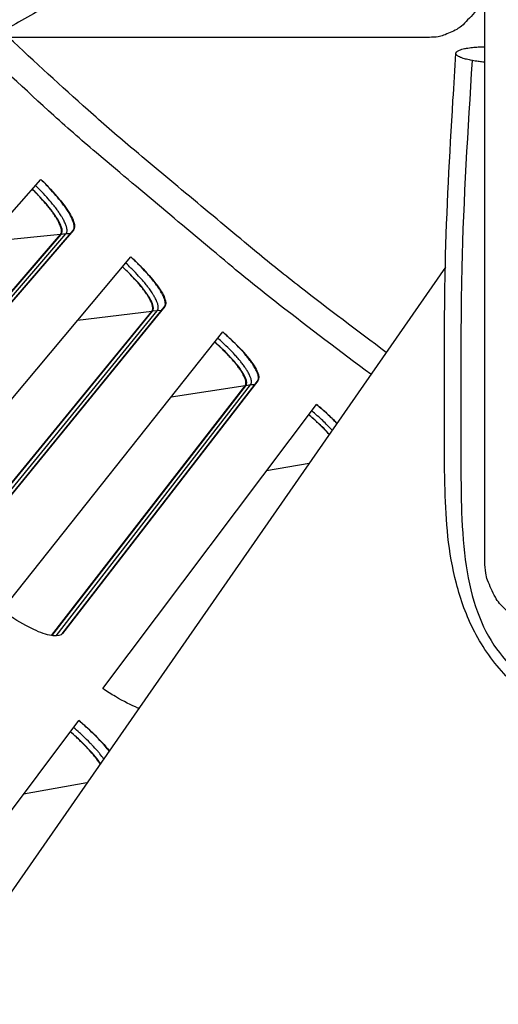
# Model space of a CAD drawing. Units: inches. Extents: x -19 to 86, y 1 to 83.
# Drawn here: x -2 to -1, y 10 to 12 of the extents above; entities that cross this region are included whole.
import ezdxf

# ---------------------------------------------------------------- set-up
doc = ezdxf.new("R2010")
doc.units = ezdxf.units.IN
doc.header["$LTSCALE"] = 4
doc.header["$MEASUREMENT"] = 0
for name, color, linetype in [('Fan', 84, 'Continuous'), ('Visible (ANSI)', 7, 'Continuous'), ('Visible Narrow (ANSI)', 7, 'Continuous')]:
    doc.layers.add(name, color=color, linetype=linetype)

msp = doc.modelspace()

# ---------------------------------------------------------------- linework, layer by layer
msp.add_circle((4.5878, 18.26256), 12.42785)
at = {"layer": 'Fan'}
for p, q in [((-0.63118, 10.58224), (-0.63118, 15.01786)), ((-0.74448, 11.65254), (-3.624, 11.65254)), ((-0.71202, 11.18327), (-1.82244, 9.58657))]:
    msp.add_line(p, q, dxfattribs=at)
at = {"layer": 'Fan', "flags": 128}
for points in [[(-1.06545, 12.08702, -0.0097053), (-1.14314, 12.00821, -0.0179982), (-1.18732, 11.96808, -0.0013957), (-1.30114, 11.87252, -0.0097064), (-1.31781, 11.85915, -0.0097546), (-1.33502, 11.8464, -0.0014092), (-1.45613, 11.76085, -0.0181136), (-1.5059, 11.72853, -0.0097537), (-1.6015, 11.67377)], [(-0.63118, 11.75945, -0.0490596), (-0.63451, 11.7394, -0.0490596), (-0.64169, 11.72039, -0.0494078), (-0.65252, 11.70303, -0.0494078), (-0.66655, 11.68813)], [(-0.66655, 11.68813, -0.0354363), (-0.67935, 11.67542, -0.0553419), (-0.6889, 11.66888, -0.0153522), (-0.70211, 11.66236, -0.0154974), (-0.71557, 11.65671, -0.0558744), (-0.72663, 11.65383, -0.0356092), (-0.74448, 11.65254)], [(-0.63118, 11.60179, -0.0062571), (-0.64018, 11.60267, -0.011412), (-0.6451, 11.60332, -0.0006215), (-0.65667, 11.60515, -0.0059818), (-0.65787, 11.60535, -0.008781), (-0.66294, 11.60638, -0.0072901), (-0.66901, 11.60781, -0.0127315), (-0.67298, 11.60891, -0.0096785), (-0.67813, 11.6106, -0.0212451), (-0.68098, 11.61173, -0.0150777), (-0.68488, 11.61362, -0.0419651), (-0.68701, 11.61496, -0.0392289), (-0.68902, 11.61675, -0.0880144), (-0.69008, 11.61834, -0.105379), (-0.6904, 11.6199, -0.1087647), (-0.69006, 11.62143, -0.0921571), (-0.68898, 11.62293, -0.0429053), (-0.68698, 11.62454, -0.0443704), (-0.6848, 11.62574, -0.0157854), (-0.68089, 11.62732, -0.022206), (-0.67803, 11.62823, -0.0099135), (-0.67285, 11.62951, -0.0131493), (-0.66891, 11.6303, -0.00741), (-0.66283, 11.63126, -0.0089845), (-0.65778, 11.63189, -0.006043), (-0.65657, 11.632, -0.0006369), (-0.64505, 11.63292, -0.0115236), (-0.64014, 11.6332, -0.0063321), (-0.63118, 11.63337)], [(-0.58475, 10.48058, -0.0354363), (-0.60133, 10.49727, -0.0553419), (-0.60986, 10.50973, -0.0153522), (-0.61837, 10.52696, -0.0154974), (-0.62574, 10.54451, -0.0558744), (-0.6295, 10.55894, -0.0356092), (-0.63118, 10.58224)]]:
    msp.add_lwpolyline(points, format="xyb", dxfattribs=at)
at = {"layer": 'Fan'}
for points, knots in [([(4.43496, 10.43415), (4.32215, 10.37782), (4.20805, 10.32375), (3.88731, 10.19518), (3.66975, 10.14103), (3.2128, 10.09927), (2.97193, 10.10952), (2.31856, 10.15459), (1.90235, 10.17677), (1.13322, 10.17875), (0.77823, 10.19308), (0.26933, 10.14923), (0.11582, 10.13041), (-0.11018, 10.13911), (-0.18472, 10.1484), (-0.32884, 10.18439), (-0.39775, 10.21175), (-0.49204, 10.26731), (-0.52155, 10.2878), (-0.57603, 10.33485), (-0.6018, 10.36193), (-0.63393, 10.40692), (-0.64361, 10.42274), (-0.66896, 10.47118), (-0.68106, 10.50511), (-0.70631, 10.60259), (-0.71084, 10.66488), (-0.7148, 10.8001), (-0.71376, 10.87844), (-0.71387, 11.03572), (-0.71367, 11.11209), (-0.70931, 11.30071), (-0.70323, 11.41263), (-0.69446, 11.55582), (-0.69243, 11.58795), (-0.6904, 11.62009)], [0.4603303, 0.4603303, 0.4603303, 0.4603303, 1.3258374, 1.3258374, 2.8321845, 2.8321845, 4.4744552, 4.4744552, 7.3257018, 7.3257018, 9.7714274, 9.7714274, 10.809828, 10.809828, 11.323337, 11.323337, 11.8868181, 11.8868181, 12.1531512, 12.1531512, 12.4068205, 12.4068205, 12.5327283, 12.5327283, 12.7873148, 12.7873148, 13.2929599, 13.2929599, 13.8640283, 13.8640283, 14.3770456, 14.3770456, 15.1450566, 15.1450566, 15.3676646, 15.3676646, 15.3676646, 15.3676646]), ([(-0.6573, 11.60525), (-0.66631, 11.46295), (-0.67518, 11.32248), (-0.67843, 11.18292), (-0.67975, 11.12638), (-0.68025, 11.06706), (-0.68033, 11.00552), (-0.68041, 10.94546), (-0.68026, 10.88315), (-0.68026, 10.82083), (-0.68026, 10.77765), (-0.68034, 10.73666), (-0.67926, 10.69746), (-0.6782, 10.65877), (-0.67603, 10.62184), (-0.67137, 10.58688), (-0.66681, 10.55258), (-0.66021, 10.52024), (-0.65031, 10.49059), (-0.64066, 10.46167), (-0.62845, 10.43554), (-0.61287, 10.41225), (-0.599, 10.39151), (-0.58126, 10.37101), (-0.56003, 10.35138), (-0.52881, 10.3225), (-0.49032, 10.29569), (-0.44713, 10.27272), (-0.40493, 10.25027), (-0.35833, 10.23113), (-0.30814, 10.21595), (-0.24279, 10.19619), (-0.17547, 10.18443), (-0.10837, 10.17843), (-0.00972, 10.16962), (0.08811, 10.17274), (0.18299, 10.17949), (0.27552, 10.18608), (0.36548, 10.19594), (0.45156, 10.20281), (0.59525, 10.21428), (0.73865, 10.21813), (0.88309, 10.21879), (1.02409, 10.21944), (1.1661, 10.21711), (1.30996, 10.21614), (1.59723, 10.2142), (1.8832, 10.21761), (2.1722, 10.20285), (2.44317, 10.189), (2.71912, 10.15909), (2.99205, 10.1493), (3.25835, 10.13975), (3.5219, 10.14936), (3.77521, 10.21279), (3.97188, 10.26204), (4.1608, 10.34336), (4.3469, 10.43412)], [0, 0, 0, 0, 0.9788163, 0.9788163, 0.9788163, 1.3751448, 1.3751448, 1.3751448, 1.7619083, 1.7619083, 1.7619083, 2.0300255, 2.0300255, 2.0300255, 2.2948677, 2.2948677, 2.2948677, 2.5548967, 2.5548967, 2.5548967, 2.8086501, 2.8086501, 2.8086501, 3.034649, 3.034649, 3.034649, 3.3668127, 3.3668127, 3.3668127, 3.6909601, 3.6909601, 3.6909601, 4.1124759, 4.1124759, 4.1124759, 4.7320025, 4.7320025, 4.7320025, 5.3365775, 5.3365775, 5.3365775, 6.3465187, 6.3465187, 6.3465187, 7.332086, 7.332086, 7.332086, 9.2988416, 9.2988416, 9.2988416, 11.1430427, 11.1430427, 11.1430427, 12.9427359, 12.9427359, 12.9427359, 14.3401753, 14.3401753, 14.3401753, 14.3401753])]:
    msp.add_open_spline(points, degree=3, knots=knots, dxfattribs=at)
at = {"layer": 'Visible (ANSI)'}
for p, q in [((-2.01852, 10.81853), (-1.53783, 11.36243)), ((-1.89754, 10.76438), (-1.47224, 11.25818)), ((-1.47138, 11.25916), (-1.89707, 10.76488)), ((-1.9199, 10.76178), (-1.49802, 11.25011)), ((-1.91868, 10.76152), (-1.49654, 11.25025)), ((-1.8205, 10.64811), (-1.35428, 11.20446)), ((-1.69814, 10.59716), (-1.28597, 11.10197)), ((-1.28513, 11.10297), (-1.69769, 10.59768)), ((-1.72043, 10.59398), (-1.31153, 11.09323)), ((-1.7192, 10.59375), (-1.31005, 11.09341)), ((-1.61808, 10.48296), (-1.16664, 11.05137)), ((-1.51662, 10.43147), (-1.12098, 10.9413)), ((-1.51538, 10.43128), (-1.11951, 10.94152)), ((-1.49442, 10.43524), (-1.09566, 10.95071)), ((-1.09485, 10.95173), (-1.49398, 10.43577)), ((-1.41138, 10.32318), (-0.97504, 10.90327)), ((-1.98013, 9.56707), (-1.46036, 10.25806))]:
    msp.add_line(p, q, dxfattribs=at)
at = {"layer": 'Visible (ANSI)', "flags": 128}
for points in [[(-0.864, 10.96474, -0.0049047), (-1.05111, 11.1067, -0.0094394), (-1.14619, 11.18322, -0.0003702), (-1.28297, 11.29781, -0.0003702), (-1.41959, 11.41261, -0.0094394), (-1.51147, 11.49294, -0.0049047), (-1.68378, 11.65254)], [(-1.47224, 11.25818, 0.050846), (-1.47038, 11.26187, 0.0906474), (-1.46995, 11.26415, 0.0301065), (-1.47024, 11.26935, 0.0443423), (-1.47096, 11.27282, 0.0185922), (-1.47315, 11.27919, 0.0243078), (-1.47523, 11.28391, 0.0116466), (-1.47922, 11.29142, 0.0149452), (-1.48263, 11.2971, 0.0085579), (-1.48812, 11.30534, 0.0103065), (-1.49294, 11.312, 0.0068421), (-1.4997, 11.32071, 0.0078075), (-1.50585, 11.32817, 0.0058455), (-1.50718, 11.32969, 0.0005706), (-1.52098, 11.34513, 0.0111143), (-1.52678, 11.35132, 0.00602), (-1.53788, 11.36237)], [(-1.49802, 11.25011, 0.0507657), (-1.49634, 11.25338, 0.0901516), (-1.49594, 11.25542, 0.0298893), (-1.49615, 11.26004, 0.044429), (-1.49676, 11.26309, 0.0188461), (-1.49863, 11.26872, 0.0245096), (-1.50044, 11.2729, 0.0117874), (-1.5039, 11.27954, 0.0150965), (-1.50688, 11.28458, 0.0086376), (-1.51167, 11.29187, 0.0104046), (-1.51588, 11.29777, 0.0068838), (-1.52181, 11.3055, 0.0078653), (-1.5272, 11.3121, 0.0058574), (-1.52837, 11.31346, 0.0005726), (-1.5405, 11.32717, 0.0111228), (-1.54562, 11.3327, 0.0060324), (-1.5554, 11.34255)], [(-1.28597, 11.10197, 0.050846), (-1.28421, 11.1057, 0.0906474), (-1.28384, 11.108, 0.0301065), (-1.28427, 11.11319, 0.0443423), (-1.28508, 11.11664, 0.0185922), (-1.28743, 11.12295, 0.0243078), (-1.28964, 11.12761, 0.0116466), (-1.29382, 11.13502, 0.0149452), (-1.29738, 11.14061, 0.0085579), (-1.30309, 11.1487, 0.0103065), (-1.30808, 11.15523, 0.0068421), (-1.31507, 11.16376, 0.0078075), (-1.32141, 11.17105, 0.0058455), (-1.32278, 11.17254, 0.0005706), (-1.33698, 11.1876, 0.0111143), (-1.34294, 11.19364, 0.00602), (-1.35433, 11.2044)], [(-1.31153, 11.09323, 0.0507657), (-1.30993, 11.09654, 0.0901516), (-1.30959, 11.09859, 0.0298893), (-1.30992, 11.1032, 0.044429), (-1.31061, 11.10623, 0.0188461), (-1.31263, 11.11181, 0.0245096), (-1.31455, 11.11595, 0.0117874), (-1.31818, 11.1225, 0.0150965), (-1.32129, 11.12745, 0.0086376), (-1.32628, 11.13461, 0.0104046), (-1.33064, 11.1404, 0.0068838), (-1.33677, 11.14797, 0.0078653), (-1.34233, 11.15443, 0.0058574), (-1.34353, 11.15576, 0.0005726), (-1.35602, 11.16915, 0.0111228), (-1.36128, 11.17453, 0.0060324), (-1.37132, 11.18412)], [(-1.09566, 10.95071, 0.050846), (-1.094, 10.95449, 0.0906474), (-1.09369, 10.9568, 0.0301065), (-1.09425, 10.96197, 0.0443423), (-1.09515, 10.9654, 0.0185922), (-1.09767, 10.97165, 0.0243078), (-1.1, 10.97625, 0.0116466), (-1.10438, 10.98354, 0.0149452), (-1.10808, 10.98903, 0.0085579), (-1.114, 10.99697, 0.0103065), (-1.11916, 11.00337, 0.0068421), (-1.12637, 11.01171, 0.0078075), (-1.1329, 11.01884, 0.0058455), (-1.13431, 11.02029, 0.0005706), (-1.1489, 11.03498, 0.0111143), (-1.15502, 11.04085, 0.00602), (-1.16668, 11.05131)], [(-1.12098, 10.9413, 0.0507657), (-1.11947, 10.94465, 0.0901516), (-1.11918, 10.94671, 0.0298893), (-1.11964, 10.95131, 0.044429), (-1.1204, 10.95433, 0.0188461), (-1.12257, 10.95985, 0.0245096), (-1.12459, 10.96393, 0.0117874), (-1.1284, 10.97038, 0.0150965), (-1.13164, 10.97525, 0.0086376), (-1.13681, 10.98228, 0.0104046), (-1.14132, 10.98795, 0.0068838), (-1.14765, 10.99536, 0.0078653), (-1.15338, 11.00167, 0.0058574), (-1.15462, 11.00297, 0.0005726), (-1.16745, 11.01602, 0.0111228), (-1.17285, 11.02127, 0.0060324), (-1.18314, 11.03059)], [(-0.93365, 10.86459, 0.0071059), (-0.94315, 10.87428, 0.0071059), (-0.95293, 10.8837, 0.0077271), (-0.96385, 10.89362, 0.0077271), (-0.97508, 10.90321)], [(-0.94935, 10.842, 0.0062158), (-0.95734, 10.85074, 0.0124074), (-0.9615, 10.85497, 0.0006074), (-0.96797, 10.86121, 0.0005231), (-0.9755, 10.86844, 0.0106764), (-0.98083, 10.87333, 0.0057669), (-0.99099, 10.88206)], [(-1.39892, 10.19557, 0.0076272), (-1.40681, 10.20552, 0.0152516), (-1.41098, 10.21031, 0.000907), (-1.4239, 10.22423, 0.0074756), (-1.4255, 10.22589, 0.005834), (-1.42693, 10.22731, 0.0005583), (-1.44212, 10.24192, 0.0110708), (-1.4484, 10.24769, 0.0059695), (-1.46041, 10.258)], [(-1.4171, 10.16942, 0.010491), (-1.42399, 10.17947, 0.0211132), (-1.42772, 10.18424, 0.0017139), (-1.43968, 10.19816, 0.0101523), (-1.44175, 10.20046, 0.0071488), (-1.44355, 10.20232, 0.0008655), (-1.45868, 10.21749, 0.0134735), (-1.46535, 10.2238, 0.0074313), (-1.47791, 10.23474)]]:
    msp.add_lwpolyline(points, format="xyb", dxfattribs=at)
at = {"layer": 'Visible (ANSI)'}
for radius in [12.46875, 12.44375, 12.375, 12.35]:
    msp.add_arc((4.58774, 18.33772), radius, 183.009174, 182.909174, dxfattribs=at)
for points, knots in [([(-1.53783, 11.36243), (-1.53102, 11.35582), (-1.52438, 11.34908), (-1.50587, 11.32928), (-1.4953, 11.31651), (-1.47983, 11.2949), (-1.47391, 11.28461), (-1.46825, 11.2684), (-1.46852, 11.26247), (-1.47138, 11.25916)], [-0.52814228, -0.52814228, -0.52814228, -0.52814228, -0.45208978, -0.45208978, -0.30139257, -0.30139257, -0.15069629, -0.15069629, 0, 0, 0, 0]), ([(-1.49654, 11.25025), (-1.49392, 11.25328), (-1.4937, 11.25871), (-1.49894, 11.27359), (-1.50441, 11.28303), (-1.51859, 11.30278), (-1.52823, 11.3144), (-1.54447, 11.33175), (-1.54984, 11.33722), (-1.55535, 11.34261)], [0, 0, 0, 0, 0.13729615, 0.13729615, 0.2745923, 0.2745923, 0.41113428, 0.41113428, 0.47287941, 0.47287941, 0.47287941, 0.47287941]), ([(-1.35428, 11.20446), (-1.34729, 11.19803), (-1.34048, 11.19147), (-1.32146, 11.17217), (-1.31055, 11.15968), (-1.29452, 11.13848), (-1.28833, 11.12835), (-1.28225, 11.11229), (-1.28236, 11.10636), (-1.28513, 11.10297)], [-0.52814228, -0.52814228, -0.52814228, -0.52814228, -0.45208978, -0.45208978, -0.30139257, -0.30139257, -0.15069629, -0.15069629, 0, 0, 0, 0]), ([(-1.31005, 11.09341), (-1.30752, 11.0965), (-1.30743, 11.10194), (-1.31307, 11.11667), (-1.31878, 11.12597), (-1.33348, 11.14534), (-1.34342, 11.1567), (-1.36011, 11.17362), (-1.36562, 11.17895), (-1.37127, 11.18419)], [0, 0, 0, 0, 0.13729615, 0.13729615, 0.2745923, 0.2745923, 0.41113428, 0.41113428, 0.47287941, 0.47287941, 0.47287941, 0.47287941]), ([(-1.16664, 11.05137), (-1.15949, 11.04513), (-1.15251, 11.03875), (-1.13298, 11.01995), (-1.12175, 11.00775), (-1.10517, 10.98698), (-1.09871, 10.97702), (-1.09221, 10.96112), (-1.09217, 10.95519), (-1.09485, 10.95173)], [-0.52814228, -0.52814228, -0.52814228, -0.52814228, -0.45208978, -0.45208978, -0.30139257, -0.30139257, -0.15069629, -0.15069629, 0, 0, 0, 0]), ([(-1.11951, 10.94152), (-1.11705, 10.94468), (-1.11711, 10.95012), (-1.12314, 10.96469), (-1.12909, 10.97384), (-1.14429, 10.99282), (-1.15453, 11.00391), (-1.17166, 11.02038), (-1.17731, 11.02557), (-1.1831, 11.03066)], [0, 0, 0, 0, 0.13729615, 0.13729615, 0.2745923, 0.2745923, 0.41113428, 0.41113428, 0.47287941, 0.47287941, 0.47287941, 0.47287941]), ([(-0.97504, 10.90327), (-0.96772, 10.89722), (-0.96058, 10.89102), (-0.94643, 10.87809), (-0.93953, 10.87137), (-0.9334, 10.86498)], [-0.52814228, -0.52814228, -0.52814228, -0.52814228, -0.45208978, -0.45208978, -0.36772325, -0.36772325, -0.36772325, -0.36772325]), ([(-0.94901, 10.84252), (-0.95597, 10.85019), (-0.9644, 10.85862), (-0.97924, 10.87216), (-0.98503, 10.87719), (-0.99095, 10.88213)], [0.30527111, 0.30527111, 0.30527111, 0.30527111, 0.41113428, 0.41113428, 0.47287941, 0.47287941, 0.47287941, 0.47287941]), ([(-1.49398, 10.43577), (-1.49705, 10.4318), (-1.50344, 10.42995), (-1.52213, 10.43193), (-1.53442, 10.43576), (-1.56075, 10.44727), (-1.57655, 10.45571), (-1.60129, 10.47129), (-1.60975, 10.477), (-1.61808, 10.48296)], [0, 0, 0, 0, 0.15069662, 0.15069662, 0.30139324, 0.30139324, 0.45209011, 0.45209011, 0.52814229, 0.52814229, 0.52814229, 0.52814229]), ([(-1.33816, 10.28294), (-1.33871, 10.28316), (-1.33926, 10.28338), (-1.35314, 10.28901), (-1.36915, 10.29703), (-1.39429, 10.31196), (-1.4029, 10.31744), (-1.41138, 10.32318)], [0.29509592, 0.29509592, 0.29509592, 0.29509592, 0.30139324, 0.30139324, 0.45209011, 0.45209011, 0.52814229, 0.52814229, 0.52814229, 0.52814229]), ([(-1.46036, 10.25806), (-1.45243, 10.25145), (-1.4447, 10.24465), (-1.42309, 10.22457), (-1.41068, 10.21143), (-1.40049, 10.19883), (-1.39946, 10.19753), (-1.39846, 10.19623)], [-0.52814228, -0.52814228, -0.52814228, -0.52814228, -0.45208978, -0.45208978, -0.30139257, -0.30139257, -0.28396256, -0.28396256, -0.28396256, -0.28396256]), ([(-1.41646, 10.1704), (-1.41936, 10.17479), (-1.42276, 10.1794), (-1.4349, 10.19434), (-1.44621, 10.20629), (-1.46518, 10.2239), (-1.47144, 10.22941), (-1.47786, 10.23481)], [0.21269747, 0.21269747, 0.21269747, 0.21269747, 0.2745923, 0.2745923, 0.41113428, 0.41113428, 0.47287941, 0.47287941, 0.47287941, 0.47287941])]:
    msp.add_open_spline(points, degree=3, knots=knots, dxfattribs=at)
at = {"layer": 'Visible Narrow (ANSI)'}
for p, q in [((-1.47224, 11.25818), (-1.47138, 11.25916)), ((-1.91007, 10.76048), (-1.48683, 11.25121)), ((-1.49802, 11.25011), (-1.65027, 11.23521)), ((-1.48683, 11.25121), (-1.49654, 11.25025)), ((-1.47822, 11.25124), (-1.48683, 11.25121)), ((-1.71057, 10.59293), (-1.30037, 11.09461)), ((-1.30037, 11.09461), (-1.31005, 11.09341)), ((-1.29176, 11.09488), (-1.30037, 11.09461)), ((-1.28597, 11.10197), (-1.28513, 11.10297)), ((-1.31153, 11.09323), (-1.46333, 11.07432)), ((-1.50673, 10.43069), (-1.10986, 10.94298)), ((-1.12098, 10.9413), (-1.27223, 10.91841)), ((-1.10986, 10.94298), (-1.11951, 10.94152)), ((-1.10126, 10.94347), (-1.10986, 10.94298)), ((-1.09566, 10.95071), (-1.09485, 10.95173)), ((-0.99036, 10.78305), (-1.0771, 10.76758)), ((-1.49419, 10.4355), (-1.49398, 10.43577)), ((-1.44388, 10.13092), (-1.57337, 10.10783))]:
    msp.add_line(p, q, dxfattribs=at)
at = {"layer": 'Visible Narrow (ANSI)', "flags": 128}
for points in [[(-0.83284, 11.00954, -0.0046298), (-1.00859, 11.14277, -0.0089292), (-1.09781, 11.2143, -0.0003306), (-1.22648, 11.32143, -0.0003306), (-1.35501, 11.42873, -0.0089292), (-1.44142, 11.50363, -0.0046298), (-1.60409, 11.65254)], [(-1.48683, 11.25121, 0.0508122), (-1.48504, 11.2547, 0.0904222), (-1.48463, 11.25688, 0.0300091), (-1.48488, 11.26182, 0.0443852), (-1.48555, 11.2651, 0.0187108), (-1.48759, 11.27114, 0.0244026), (-1.48955, 11.27562, 0.0117129), (-1.4933, 11.28273, 0.0150166), (-1.49651, 11.28812, 0.0085964), (-1.50169, 11.29594, 0.0103534), (-1.50623, 11.30225, 0.0068634), (-1.51262, 11.31052, 0.0078361), (-1.51842, 11.3176, 0.0058534), (-1.51968, 11.31904, 0.000572), (-1.53272, 11.3337, 0.011123), (-1.53822, 11.33959, 0.0060282), (-1.54872, 11.35011)], [(-1.30037, 11.09461, 0.0508122), (-1.29868, 11.09816, 0.0904222), (-1.29832, 11.10035, 0.0300091), (-1.2987, 11.10527, 0.0443852), (-1.29946, 11.10854, 0.0187108), (-1.30166, 11.11452, 0.0244026), (-1.30373, 11.11895, 0.0117129), (-1.30767, 11.12596, 0.0150166), (-1.31102, 11.13127, 0.0085964), (-1.3164, 11.13894, 0.0103534), (-1.32111, 11.14514, 0.0068634), (-1.32771, 11.15323, 0.0078361), (-1.3337, 11.16015, 0.0058534), (-1.33499, 11.16157, 0.000572), (-1.34842, 11.17588, 0.011123), (-1.35406, 11.18162, 0.0060282), (-1.36484, 11.19186)], [(-1.10986, 10.94298, 0.0508122), (-1.10826, 10.94657, 0.0904222), (-1.10796, 10.94876, 0.0300091), (-1.10848, 10.95368, 0.0443852), (-1.10931, 10.95692, 0.0187108), (-1.11167, 10.96284, 0.0244026), (-1.11386, 10.96721, 0.0117129), (-1.11798, 10.97413, 0.0150166), (-1.12147, 10.97934, 0.0085964), (-1.12705, 10.98687, 0.0103534), (-1.13192, 10.99294, 0.0068634), (-1.13873, 11.00086, 0.0078361), (-1.1449, 11.00762, 0.0058534), (-1.14623, 11.009, 0.000572), (-1.16003, 11.02295, 0.011123), (-1.16582, 11.02854, 0.0060282), (-1.17687, 11.03849)], [(-0.94327, 10.85076, 0.0077137), (-0.95272, 10.86061, 0.0077137), (-0.96247, 10.87018, 0.0084859), (-0.97353, 10.88034, 0.0084859), (-0.98492, 10.89012)], [(-1.40983, 10.17987, 0.0087222), (-1.41735, 10.1899, 0.0174845), (-1.42135, 10.19471, 0.0011854), (-1.43392, 10.20868, 0.0085087), (-1.43571, 10.21059, 0.0063777), (-1.4373, 10.21219, 0.0006749), (-1.45249, 10.22706, 0.0120628), (-1.45895, 10.23307, 0.0065637), (-1.4712, 10.24365)]]:
    msp.add_lwpolyline(points, format="xyb", dxfattribs=at)

doc.saveas('drawing.dxf')
